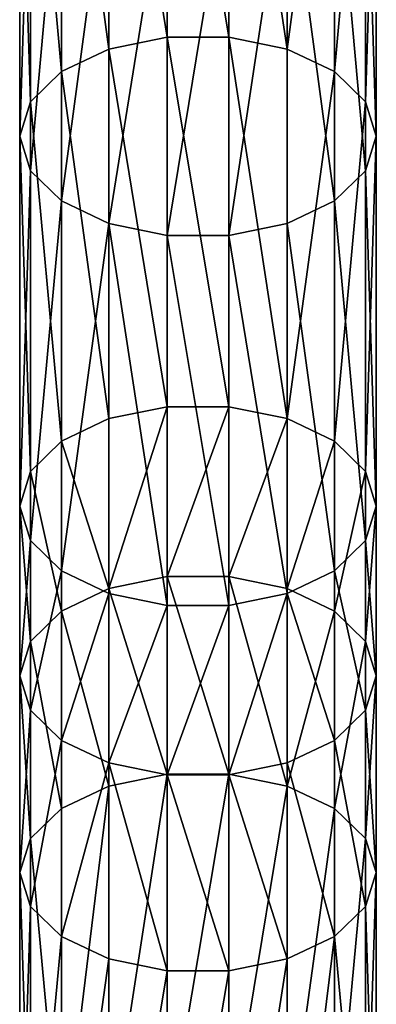
# Model space of a CAD drawing. Units: millimetres. Extents: x -1030 to 3142, y -5031 to 5831.
# Drawn here: x 780 to 820, y -679 to -568 of the extents above; entities that cross this region are included whole.
import ezdxf

# ---------------------------------------------------------------- set-up
doc = ezdxf.new("R2010")
doc.units = ezdxf.units.MM
doc.layers.get('0').update_dxf_attribs({"true_color": 0xff5454})

# ---------------------------------------------------------------- blocks, each defined once
blk = doc.blocks.new('Component#27')
for p, q in [((16.53, 673.29, 258.34), (16.53, 713.85, 286.33)), ((23.47, 673.29, 258.34), (23.47, 713.85, 286.33)), ((10, 671.96, 260.24), (10, 712.55, 288.25)), ((30, 671.96, 260.24), (30, 712.55, 288.25)), ((4.68, 669.47, 263.81), (4.68, 710.12, 291.86)), ((35.32, 669.47, 263.81), (35.32, 710.12, 291.86)), ((1.21, 666.11, 268.62), (1.21, 706.83, 296.72)), ((38.79, 706.83, 296.72), (38.79, 666.11, 268.62)), ((0, 662.29, 274.09), (0, 703.1, 302.25)), ((40, 662.29, 274.09), (40, 703.1, 302.25)), ((1.21, 658.46, 279.55), (1.21, 699.37, 307.78)), ((38.79, 658.46, 279.55), (38.79, 699.37, 307.78)), ((4.68, 655.1, 284.36), (4.68, 696.08, 312.64)), ((35.32, 655.1, 284.36), (35.32, 696.08, 312.64)), ((10, 652.61, 287.93), (10, 693.65, 316.25)), ((30, 652.61, 287.93), (30, 693.65, 316.25)), ((16.53, 651.28, 289.83), (16.53, 692.35, 318.17)), ((23.47, 651.28, 289.83), (23.47, 692.35, 318.17)), ((16.53, 673.29, 258.34), (10, 671.96, 260.24)), ((16.53, 651.35, 242.81), (16.53, 673.29, 258.34)), ((23.47, 673.29, 258.34), (16.53, 673.29, 258.34)), ((23.47, 651.35, 242.81), (23.47, 673.29, 258.34)), ((30, 671.96, 260.24), (23.47, 673.29, 258.34)), ((10, 671.96, 260.24), (4.68, 669.47, 263.81)), ((10, 650.01, 244.7), (10, 671.96, 260.24)), ((30, 650.01, 244.7), (30, 671.96, 260.24)), ((35.32, 669.47, 263.81), (30, 671.96, 260.24)), ((4.68, 669.47, 263.81), (1.21, 666.11, 268.62)), ((4.68, 647.49, 248.25), (4.68, 669.47, 263.81)), ((35.32, 647.49, 248.25), (35.32, 669.47, 263.81)), ((38.79, 666.11, 268.62), (35.32, 669.47, 263.81)), ((1.21, 666.11, 268.62), (0, 662.29, 274.09)), ((1.21, 644.1, 253.04), (1.21, 666.11, 268.62)), ((40, 662.29, 274.09), (38.79, 666.11, 268.62)), ((38.79, 666.11, 268.62), (38.79, 644.1, 253.04)), ((0, 640.24, 258.49), (0, 662.29, 274.09)), ((0, 662.29, 274.09), (1.21, 658.46, 279.55)), ((38.79, 658.46, 279.55), (40, 662.29, 274.09)), ((40, 640.24, 258.49), (40, 662.29, 274.09)), ((1.21, 636.39, 263.93), (1.21, 658.46, 279.55)), ((1.21, 658.46, 279.55), (4.68, 655.1, 284.36)), ((35.32, 655.1, 284.36), (38.79, 658.46, 279.55)), ((38.79, 636.39, 263.93), (38.79, 658.46, 279.55)), ((4.68, 633, 268.72), (4.68, 655.1, 284.36)), ((4.68, 655.1, 284.36), (10, 652.61, 287.93)), ((30, 652.61, 287.93), (35.32, 655.1, 284.36)), ((35.32, 633, 268.72), (35.32, 655.1, 284.36)), ((10, 630.48, 272.27), (10, 652.61, 287.93)), ((10, 652.61, 287.93), (16.53, 651.28, 289.83)), ((23.47, 651.28, 289.83), (30, 652.61, 287.93)), ((30, 630.48, 272.27), (30, 652.61, 287.93)), ((16.53, 651.35, 242.81), (10, 650.01, 244.7)), ((16.53, 632.36, 229.35), (16.53, 651.35, 242.81)), ((23.47, 651.35, 242.81), (16.53, 651.35, 242.81)), ((16.53, 629.14, 274.17), (16.53, 651.28, 289.83)), ((16.53, 651.28, 289.83), (23.47, 651.28, 289.83)), ((23.47, 632.36, 229.35), (23.47, 651.35, 242.81)), ((30, 650.01, 244.7), (23.47, 651.35, 242.81)), ((23.47, 629.14, 274.17), (23.47, 651.28, 289.83)), ((10, 650.01, 244.7), (4.68, 647.49, 248.25)), ((10, 631.02, 231.24), (10, 650.01, 244.7)), ((30, 631.02, 231.24), (30, 650.01, 244.7)), ((35.32, 647.49, 248.25), (30, 650.01, 244.7)), ((4.68, 647.49, 248.25), (1.21, 644.1, 253.04)), ((4.68, 628.5, 234.79), (4.68, 647.49, 248.25)), ((35.32, 628.5, 234.79), (35.32, 647.49, 248.25)), ((38.79, 644.1, 253.04), (35.32, 647.49, 248.25)), ((1.21, 644.1, 253.04), (0, 640.24, 258.49)), ((1.21, 625.1, 239.57), (1.21, 644.1, 253.04)), ((40, 640.24, 258.49), (38.79, 644.1, 253.04)), ((38.79, 644.1, 253.04), (38.79, 625.1, 239.57)), ((0, 621.23, 245.01), (0, 640.24, 258.49)), ((0, 640.24, 258.49), (1.21, 636.39, 263.93)), ((38.79, 636.39, 263.93), (40, 640.24, 258.49)), ((40, 621.23, 245.01), (40, 640.24, 258.49)), ((1.21, 617.36, 250.45), (1.21, 636.39, 263.93)), ((1.21, 636.39, 263.93), (4.68, 633, 268.72)), ((35.32, 633, 268.72), (38.79, 636.39, 263.93)), ((38.79, 617.36, 250.45), (38.79, 636.39, 263.93)), ((4.68, 613.96, 255.23), (4.68, 633, 268.72)), ((4.68, 633, 268.72), (10, 630.48, 272.27)), ((16.53, 632.36, 229.35), (10, 631.02, 231.24)), ((16.53, 590.91, 199.78), (16.53, 632.36, 229.35)), ((23.47, 632.36, 229.35), (16.53, 632.36, 229.35)), ((23.47, 590.91, 199.78), (23.47, 632.36, 229.35)), ((30, 631.02, 231.24), (23.47, 632.36, 229.35)), ((30, 630.48, 272.27), (35.32, 633, 268.72)), ((35.32, 613.96, 255.23), (35.32, 633, 268.72)), ((10, 631.02, 231.24), (4.68, 628.5, 234.79)), ((10, 589.57, 201.67), (10, 631.02, 231.24)), ((30, 589.57, 201.67), (30, 631.02, 231.24)), ((35.32, 628.5, 234.79), (30, 631.02, 231.24)), ((10, 611.44, 258.78), (10, 630.48, 272.27)), ((10, 630.48, 272.27), (16.53, 629.14, 274.17)), ((23.47, 629.14, 274.17), (30, 630.48, 272.27)), ((30, 611.44, 258.78), (30, 630.48, 272.27)), ((16.53, 610.1, 260.67), (16.53, 629.14, 274.17)), ((16.53, 629.14, 274.17), (23.47, 629.14, 274.17)), ((23.47, 610.1, 260.67), (23.47, 629.14, 274.17)), ((4.68, 628.5, 234.79), (1.21, 625.1, 239.57)), ((4.68, 587.05, 205.22), (4.68, 628.5, 234.79)), ((35.32, 587.05, 205.22), (35.32, 628.5, 234.79)), ((38.79, 625.1, 239.57), (35.32, 628.5, 234.79)), ((1.21, 625.1, 239.57), (0, 621.23, 245.01)), ((1.21, 583.66, 210.01), (1.21, 625.1, 239.57)), ((40, 621.23, 245.01), (38.79, 625.1, 239.57)), ((38.79, 625.1, 239.57), (38.79, 583.66, 210.01)), ((0, 579.8, 215.45), (0, 621.23, 245.01)), ((0, 621.23, 245.01), (1.21, 617.36, 250.45)), ((38.79, 617.36, 250.45), (40, 621.23, 245.01)), ((40, 579.8, 215.45), (40, 621.23, 245.01)), ((1.21, 575.94, 220.9), (1.21, 617.36, 250.45)), ((1.21, 617.36, 250.45), (4.68, 613.96, 255.23)), ((35.32, 613.96, 255.23), (38.79, 617.36, 250.45)), ((38.79, 575.94, 220.9), (38.79, 617.36, 250.45)), ((4.68, 572.55, 225.68), (4.68, 613.96, 255.23)), ((4.68, 613.96, 255.23), (10, 611.44, 258.78)), ((30, 611.44, 258.78), (35.32, 613.96, 255.23)), ((35.32, 572.55, 225.68), (35.32, 613.96, 255.23)), ((10, 570.03, 229.24), (10, 611.44, 258.78)), ((10, 611.44, 258.78), (16.53, 610.1, 260.67)), ((23.47, 610.1, 260.67), (30, 611.44, 258.78)), ((30, 570.03, 229.24), (30, 611.44, 258.78)), ((16.53, 568.69, 231.13), (16.53, 610.1, 260.67)), ((16.53, 610.1, 260.67), (23.47, 610.1, 260.67)), ((23.47, 568.69, 231.13), (23.47, 610.1, 260.67)), ((16.53, 590.91, 199.78), (10, 589.57, 201.67)), ((16.53, 548.78, 170.12), (16.53, 590.91, 199.78)), ((23.47, 590.91, 199.78), (16.53, 590.91, 199.78)), ((23.47, 548.78, 170.12), (23.47, 590.91, 199.78)), ((30, 589.57, 201.67), (23.47, 590.91, 199.78)), ((10, 589.57, 201.67), (4.68, 587.05, 205.22)), ((10, 547.47, 172.03), (10, 589.57, 201.67)), ((30, 547.47, 172.03), (30, 589.57, 201.67)), ((35.32, 587.05, 205.22), (30, 589.57, 201.67)), ((4.68, 587.05, 205.22), (1.21, 583.66, 210.01)), ((4.68, 544.99, 175.61), (4.68, 587.05, 205.22)), ((35.32, 544.99, 175.61), (35.32, 587.05, 205.22)), ((38.79, 583.66, 210.01), (35.32, 587.05, 205.22)), ((1.21, 583.66, 210.01), (0, 579.8, 215.45)), ((1.21, 541.65, 180.43), (1.21, 583.66, 210.01)), ((40, 579.8, 215.45), (38.79, 583.66, 210.01)), ((38.79, 583.66, 210.01), (38.79, 541.65, 180.43)), ((0, 537.85, 185.92), (0, 579.8, 215.45)), ((0, 579.8, 215.45), (1.21, 575.94, 220.9)), ((38.79, 575.94, 220.9), (40, 579.8, 215.45)), ((40, 537.85, 185.92), (40, 579.8, 215.45)), ((1.21, 534.05, 191.41), (1.21, 575.94, 220.9)), ((1.21, 575.94, 220.9), (4.68, 572.55, 225.68)), ((35.32, 572.55, 225.68), (38.79, 575.94, 220.9)), ((38.79, 534.05, 191.41), (38.79, 575.94, 220.9)), ((4.68, 530.71, 196.23), (4.68, 572.55, 225.68)), ((4.68, 572.55, 225.68), (10, 570.03, 229.24)), ((30, 570.03, 229.24), (35.32, 572.55, 225.68)), ((35.32, 530.71, 196.23), (35.32, 572.55, 225.68)), ((10, 528.23, 199.81), (10, 570.03, 229.24)), ((10, 570.03, 229.24), (16.53, 568.69, 231.13)), ((23.47, 568.69, 231.13), (30, 570.03, 229.24)), ((30, 528.23, 199.81), (30, 570.03, 229.24)), ((16.53, 526.92, 201.72), (16.53, 568.69, 231.13)), ((16.53, 568.69, 231.13), (23.47, 568.69, 231.13)), ((23.47, 526.92, 201.72), (23.47, 568.69, 231.13))]:
    blk.add_line(p, q)
mesh = blk.add_polyface()
corners = [(16.53, 713.85, 286.33), (10, 671.96, 260.24), (10, 712.55, 288.25), (16.53, 673.29, 258.34)]
mesh.append_faces([[corners[k] for k in face] for face in [(0, 1, 2), (1, 0, 3)]], dxfattribs={"vtx0": -1})
mesh = blk.add_polyface()
corners = [(23.47, 713.85, 286.33), (16.53, 673.29, 258.34), (16.53, 713.85, 286.33), (23.47, 673.29, 258.34)]
mesh.append_faces([[corners[k] for k in face] for face in [(0, 1, 2), (1, 0, 3)]], dxfattribs={"vtx0": -1})
mesh = blk.add_polyface()
corners = [(30, 712.55, 288.25), (23.47, 673.29, 258.34), (23.47, 713.85, 286.33), (30, 671.96, 260.24)]
mesh.append_faces([[corners[k] for k in face] for face in [(0, 1, 2), (1, 0, 3)]], dxfattribs={"vtx0": -1})
mesh = blk.add_polyface()
corners = [(10, 712.55, 288.25), (4.68, 669.47, 263.81), (4.68, 710.12, 291.86), (10, 671.96, 260.24)]
mesh.append_faces([[corners[k] for k in face] for face in [(0, 1, 2), (1, 0, 3)]], dxfattribs={"vtx0": -1})
mesh = blk.add_polyface()
corners = [(35.32, 710.12, 291.86), (30, 671.96, 260.24), (30, 712.55, 288.25), (35.32, 669.47, 263.81)]
mesh.append_faces([[corners[k] for k in face] for face in [(0, 1, 2), (1, 0, 3)]], dxfattribs={"vtx0": -1})
mesh = blk.add_polyface()
corners = [(1.21, 706.83, 296.72), (4.68, 669.47, 263.81), (1.21, 666.11, 268.62), (4.68, 710.12, 291.86)]
mesh.append_faces([[corners[k] for k in face] for face in [(0, 1, 2), (1, 0, 3)]], dxfattribs={"vtx0": -1})
mesh = blk.add_polyface()
corners = [(35.32, 669.47, 263.81), (38.79, 706.83, 296.72), (38.79, 666.11, 268.62), (35.32, 710.12, 291.86)]
mesh.append_faces([[corners[k] for k in face] for face in [(0, 1, 2), (1, 0, 3)]], dxfattribs={"vtx0": -1})
mesh = blk.add_polyface()
corners = [(0, 703.1, 302.25), (1.21, 666.11, 268.62), (0, 662.29, 274.09), (1.21, 706.83, 296.72)]
mesh.append_faces([[corners[k] for k in face] for face in [(0, 1, 2), (1, 0, 3)]], dxfattribs={"vtx0": -1})
mesh = blk.add_polyface()
corners = [(38.79, 666.11, 268.62), (40, 703.1, 302.25), (40, 662.29, 274.09), (38.79, 706.83, 296.72)]
mesh.append_faces([[corners[k] for k in face] for face in [(0, 1, 2), (1, 0, 3)]], dxfattribs={"vtx0": -1})
mesh = blk.add_polyface()
corners = [(1.21, 699.37, 307.78), (0, 662.29, 274.09), (1.21, 658.46, 279.55), (0, 703.1, 302.25)]
mesh.append_faces([[corners[k] for k in face] for face in [(0, 1, 2), (1, 0, 3)]], dxfattribs={"vtx0": -1})
mesh = blk.add_polyface()
corners = [(40, 662.29, 274.09), (38.79, 699.37, 307.78), (38.79, 658.46, 279.55), (40, 703.1, 302.25)]
mesh.append_faces([[corners[k] for k in face] for face in [(0, 1, 2), (1, 0, 3)]], dxfattribs={"vtx0": -1})
mesh = blk.add_polyface()
corners = [(4.68, 696.08, 312.64), (1.21, 658.46, 279.55), (4.68, 655.1, 284.36), (1.21, 699.37, 307.78)]
mesh.append_faces([[corners[k] for k in face] for face in [(0, 1, 2), (1, 0, 3)]], dxfattribs={"vtx0": -1})
mesh = blk.add_polyface()
corners = [(38.79, 658.46, 279.55), (35.32, 696.08, 312.64), (35.32, 655.1, 284.36), (38.79, 699.37, 307.78)]
mesh.append_faces([[corners[k] for k in face] for face in [(0, 1, 2), (1, 0, 3)]], dxfattribs={"vtx0": -1})
mesh = blk.add_polyface()
corners = [(4.68, 655.1, 284.36), (10, 693.65, 316.25), (4.68, 696.08, 312.64), (10, 652.61, 287.93)]
mesh.append_faces([[corners[k] for k in face] for face in [(0, 1, 2), (1, 0, 3)]], dxfattribs={"vtx0": -1})
mesh = blk.add_polyface()
corners = [(30, 652.61, 287.93), (35.32, 696.08, 312.64), (30, 693.65, 316.25), (35.32, 655.1, 284.36)]
mesh.append_faces([[corners[k] for k in face] for face in [(0, 1, 2), (1, 0, 3)]], dxfattribs={"vtx0": -1})
mesh = blk.add_polyface()
corners = [(10, 652.61, 287.93), (16.53, 692.35, 318.17), (10, 693.65, 316.25), (16.53, 651.28, 289.83)]
mesh.append_faces([[corners[k] for k in face] for face in [(0, 1, 2), (1, 0, 3)]], dxfattribs={"vtx0": -1})
mesh = blk.add_polyface()
corners = [(23.47, 651.28, 289.83), (30, 693.65, 316.25), (23.47, 692.35, 318.17), (30, 652.61, 287.93)]
mesh.append_faces([[corners[k] for k in face] for face in [(0, 1, 2), (1, 0, 3)]], dxfattribs={"vtx0": -1})
mesh = blk.add_polyface()
corners = [(16.53, 651.28, 289.83), (23.47, 692.35, 318.17), (16.53, 692.35, 318.17), (23.47, 651.28, 289.83)]
mesh.append_faces([[corners[k] for k in face] for face in [(0, 1, 2), (1, 0, 3)]], dxfattribs={"vtx0": -1})
mesh = blk.add_polyface()
corners = [(10, 671.96, 260.24), (16.53, 651.35, 242.81), (10, 650.01, 244.7), (16.53, 673.29, 258.34)]
mesh.append_faces([[corners[k] for k in face] for face in [(0, 1, 2), (1, 0, 3)]], dxfattribs={"vtx0": -1})
mesh = blk.add_polyface()
corners = [(16.53, 673.29, 258.34), (23.47, 651.35, 242.81), (16.53, 651.35, 242.81), (23.47, 673.29, 258.34)]
mesh.append_faces([[corners[k] for k in face] for face in [(0, 1, 2), (1, 0, 3)]], dxfattribs={"vtx0": -1})
mesh = blk.add_polyface()
corners = [(23.47, 673.29, 258.34), (30, 650.01, 244.7), (23.47, 651.35, 242.81), (30, 671.96, 260.24)]
mesh.append_faces([[corners[k] for k in face] for face in [(0, 1, 2), (1, 0, 3)]], dxfattribs={"vtx0": -1})
mesh = blk.add_polyface()
corners = [(4.68, 669.47, 263.81), (10, 650.01, 244.7), (4.68, 647.49, 248.25), (10, 671.96, 260.24)]
mesh.append_faces([[corners[k] for k in face] for face in [(0, 1, 2), (1, 0, 3)]], dxfattribs={"vtx0": -1})
mesh = blk.add_polyface()
corners = [(30, 650.01, 244.7), (35.32, 669.47, 263.81), (35.32, 647.49, 248.25), (30, 671.96, 260.24)]
mesh.append_faces([[corners[k] for k in face] for face in [(0, 1, 2), (1, 0, 3)]], dxfattribs={"vtx0": -1})
mesh = blk.add_polyface()
corners = [(1.21, 666.11, 268.62), (4.68, 647.49, 248.25), (1.21, 644.1, 253.04), (4.68, 669.47, 263.81)]
mesh.append_faces([[corners[k] for k in face] for face in [(0, 1, 2), (1, 0, 3)]], dxfattribs={"vtx0": -1})
mesh = blk.add_polyface()
corners = [(35.32, 647.49, 248.25), (38.79, 666.11, 268.62), (38.79, 644.1, 253.04), (35.32, 669.47, 263.81)]
mesh.append_faces([[corners[k] for k in face] for face in [(0, 1, 2), (1, 0, 3)]], dxfattribs={"vtx0": -1})
mesh = blk.add_polyface()
corners = [(0, 662.29, 274.09), (1.21, 644.1, 253.04), (0, 640.24, 258.49), (1.21, 666.11, 268.62)]
mesh.append_faces([[corners[k] for k in face] for face in [(0, 1, 2), (1, 0, 3)]], dxfattribs={"vtx0": -1})
mesh = blk.add_polyface()
corners = [(38.79, 644.1, 253.04), (40, 662.29, 274.09), (40, 640.24, 258.49), (38.79, 666.11, 268.62)]
mesh.append_faces([[corners[k] for k in face] for face in [(0, 1, 2), (1, 0, 3)]], dxfattribs={"vtx0": -1})
mesh = blk.add_polyface()
corners = [(1.21, 658.46, 279.55), (0, 640.24, 258.49), (1.21, 636.39, 263.93), (0, 662.29, 274.09)]
mesh.append_faces([[corners[k] for k in face] for face in [(0, 1, 2), (1, 0, 3)]], dxfattribs={"vtx0": -1})
mesh = blk.add_polyface()
corners = [(40, 640.24, 258.49), (38.79, 658.46, 279.55), (38.79, 636.39, 263.93), (40, 662.29, 274.09)]
mesh.append_faces([[corners[k] for k in face] for face in [(0, 1, 2), (1, 0, 3)]], dxfattribs={"vtx0": -1})
mesh = blk.add_polyface()
corners = [(4.68, 655.1, 284.36), (1.21, 636.39, 263.93), (4.68, 633, 268.72), (1.21, 658.46, 279.55)]
mesh.append_faces([[corners[k] for k in face] for face in [(0, 1, 2), (1, 0, 3)]], dxfattribs={"vtx0": -1})
mesh = blk.add_polyface()
corners = [(38.79, 636.39, 263.93), (35.32, 655.1, 284.36), (35.32, 633, 268.72), (38.79, 658.46, 279.55)]
mesh.append_faces([[corners[k] for k in face] for face in [(0, 1, 2), (1, 0, 3)]], dxfattribs={"vtx0": -1})
mesh = blk.add_polyface()
corners = [(10, 652.61, 287.93), (4.68, 633, 268.72), (10, 630.48, 272.27), (4.68, 655.1, 284.36)]
mesh.append_faces([[corners[k] for k in face] for face in [(0, 1, 2), (1, 0, 3)]], dxfattribs={"vtx0": -1})
mesh = blk.add_polyface()
corners = [(35.32, 633, 268.72), (30, 652.61, 287.93), (30, 630.48, 272.27), (35.32, 655.1, 284.36)]
mesh.append_faces([[corners[k] for k in face] for face in [(0, 1, 2), (1, 0, 3)]], dxfattribs={"vtx0": -1})
mesh = blk.add_polyface()
corners = [(16.53, 629.14, 274.17), (10, 652.61, 287.93), (10, 630.48, 272.27), (16.53, 651.28, 289.83)]
mesh.append_faces([[corners[k] for k in face] for face in [(0, 1, 2), (1, 0, 3)]], dxfattribs={"vtx0": -1})
mesh = blk.add_polyface()
corners = [(30, 630.48, 272.27), (23.47, 651.28, 289.83), (23.47, 629.14, 274.17), (30, 652.61, 287.93)]
mesh.append_faces([[corners[k] for k in face] for face in [(0, 1, 2), (1, 0, 3)]], dxfattribs={"vtx0": -1})
mesh = blk.add_polyface()
corners = [(16.53, 651.35, 242.81), (10, 631.02, 231.24), (10, 650.01, 244.7), (16.53, 632.36, 229.35)]
mesh.append_faces([[corners[k] for k in face] for face in [(0, 1, 2), (1, 0, 3)]], dxfattribs={"vtx0": -1})
mesh = blk.add_polyface()
corners = [(23.47, 651.35, 242.81), (16.53, 632.36, 229.35), (16.53, 651.35, 242.81), (23.47, 632.36, 229.35)]
mesh.append_faces([[corners[k] for k in face] for face in [(0, 1, 2), (1, 0, 3)]], dxfattribs={"vtx0": -1})
mesh = blk.add_polyface()
corners = [(23.47, 629.14, 274.17), (16.53, 651.28, 289.83), (16.53, 629.14, 274.17), (23.47, 651.28, 289.83)]
mesh.append_faces([[corners[k] for k in face] for face in [(0, 1, 2), (1, 0, 3)]], dxfattribs={"vtx0": -1})
mesh = blk.add_polyface()
corners = [(30, 650.01, 244.7), (23.47, 632.36, 229.35), (23.47, 651.35, 242.81), (30, 631.02, 231.24)]
mesh.append_faces([[corners[k] for k in face] for face in [(0, 1, 2), (1, 0, 3)]], dxfattribs={"vtx0": -1})
mesh = blk.add_polyface()
corners = [(4.68, 647.49, 248.25), (10, 631.02, 231.24), (4.68, 628.5, 234.79), (10, 650.01, 244.7)]
mesh.append_faces([[corners[k] for k in face] for face in [(0, 1, 2), (1, 0, 3)]], dxfattribs={"vtx0": -1})
mesh = blk.add_polyface()
corners = [(30, 631.02, 231.24), (35.32, 647.49, 248.25), (35.32, 628.5, 234.79), (30, 650.01, 244.7)]
mesh.append_faces([[corners[k] for k in face] for face in [(0, 1, 2), (1, 0, 3)]], dxfattribs={"vtx0": -1})
mesh = blk.add_polyface()
corners = [(1.21, 644.1, 253.04), (4.68, 628.5, 234.79), (1.21, 625.1, 239.57), (4.68, 647.49, 248.25)]
mesh.append_faces([[corners[k] for k in face] for face in [(0, 1, 2), (1, 0, 3)]], dxfattribs={"vtx0": -1})
mesh = blk.add_polyface()
corners = [(35.32, 628.5, 234.79), (38.79, 644.1, 253.04), (38.79, 625.1, 239.57), (35.32, 647.49, 248.25)]
mesh.append_faces([[corners[k] for k in face] for face in [(0, 1, 2), (1, 0, 3)]], dxfattribs={"vtx0": -1})
mesh = blk.add_polyface()
corners = [(0, 640.24, 258.49), (1.21, 625.1, 239.57), (0, 621.23, 245.01), (1.21, 644.1, 253.04)]
mesh.append_faces([[corners[k] for k in face] for face in [(0, 1, 2), (1, 0, 3)]], dxfattribs={"vtx0": -1})
mesh = blk.add_polyface()
corners = [(38.79, 625.1, 239.57), (40, 640.24, 258.49), (40, 621.23, 245.01), (38.79, 644.1, 253.04)]
mesh.append_faces([[corners[k] for k in face] for face in [(0, 1, 2), (1, 0, 3)]], dxfattribs={"vtx0": -1})
mesh = blk.add_polyface()
corners = [(1.21, 636.39, 263.93), (0, 621.23, 245.01), (1.21, 617.36, 250.45), (0, 640.24, 258.49)]
mesh.append_faces([[corners[k] for k in face] for face in [(0, 1, 2), (1, 0, 3)]], dxfattribs={"vtx0": -1})
mesh = blk.add_polyface()
corners = [(40, 621.23, 245.01), (38.79, 636.39, 263.93), (38.79, 617.36, 250.45), (40, 640.24, 258.49)]
mesh.append_faces([[corners[k] for k in face] for face in [(0, 1, 2), (1, 0, 3)]], dxfattribs={"vtx0": -1})
mesh = blk.add_polyface()
corners = [(4.68, 633, 268.72), (1.21, 617.36, 250.45), (4.68, 613.96, 255.23), (1.21, 636.39, 263.93)]
mesh.append_faces([[corners[k] for k in face] for face in [(0, 1, 2), (1, 0, 3)]], dxfattribs={"vtx0": -1})
mesh = blk.add_polyface()
corners = [(38.79, 617.36, 250.45), (35.32, 633, 268.72), (35.32, 613.96, 255.23), (38.79, 636.39, 263.93)]
mesh.append_faces([[corners[k] for k in face] for face in [(0, 1, 2), (1, 0, 3)]], dxfattribs={"vtx0": -1})
mesh = blk.add_polyface()
corners = [(10, 630.48, 272.27), (4.68, 613.96, 255.23), (10, 611.44, 258.78), (4.68, 633, 268.72)]
mesh.append_faces([[corners[k] for k in face] for face in [(0, 1, 2), (1, 0, 3)]], dxfattribs={"vtx0": -1})
mesh = blk.add_polyface()
corners = [(10, 631.02, 231.24), (16.53, 590.91, 199.78), (10, 589.57, 201.67), (16.53, 632.36, 229.35)]
mesh.append_faces([[corners[k] for k in face] for face in [(0, 1, 2), (1, 0, 3)]], dxfattribs={"vtx0": -1})
mesh = blk.add_polyface()
corners = [(16.53, 632.36, 229.35), (23.47, 590.91, 199.78), (16.53, 590.91, 199.78), (23.47, 632.36, 229.35)]
mesh.append_faces([[corners[k] for k in face] for face in [(0, 1, 2), (1, 0, 3)]], dxfattribs={"vtx0": -1})
mesh = blk.add_polyface()
corners = [(23.47, 632.36, 229.35), (30, 589.57, 201.67), (23.47, 590.91, 199.78), (30, 631.02, 231.24)]
mesh.append_faces([[corners[k] for k in face] for face in [(0, 1, 2), (1, 0, 3)]], dxfattribs={"vtx0": -1})
mesh = blk.add_polyface()
corners = [(35.32, 613.96, 255.23), (30, 630.48, 272.27), (30, 611.44, 258.78), (35.32, 633, 268.72)]
mesh.append_faces([[corners[k] for k in face] for face in [(0, 1, 2), (1, 0, 3)]], dxfattribs={"vtx0": -1})
mesh = blk.add_polyface()
corners = [(4.68, 628.5, 234.79), (10, 589.57, 201.67), (4.68, 587.05, 205.22), (10, 631.02, 231.24)]
mesh.append_faces([[corners[k] for k in face] for face in [(0, 1, 2), (1, 0, 3)]], dxfattribs={"vtx0": -1})
mesh = blk.add_polyface()
corners = [(30, 589.57, 201.67), (35.32, 628.5, 234.79), (35.32, 587.05, 205.22), (30, 631.02, 231.24)]
mesh.append_faces([[corners[k] for k in face] for face in [(0, 1, 2), (1, 0, 3)]], dxfattribs={"vtx0": -1})
mesh = blk.add_polyface()
corners = [(10, 611.44, 258.78), (16.53, 629.14, 274.17), (10, 630.48, 272.27), (16.53, 610.1, 260.67)]
mesh.append_faces([[corners[k] for k in face] for face in [(0, 1, 2), (1, 0, 3)]], dxfattribs={"vtx0": -1})
mesh = blk.add_polyface()
corners = [(23.47, 610.1, 260.67), (30, 630.48, 272.27), (23.47, 629.14, 274.17), (30, 611.44, 258.78)]
mesh.append_faces([[corners[k] for k in face] for face in [(0, 1, 2), (1, 0, 3)]], dxfattribs={"vtx0": -1})
mesh = blk.add_polyface()
corners = [(16.53, 610.1, 260.67), (23.47, 629.14, 274.17), (16.53, 629.14, 274.17), (23.47, 610.1, 260.67)]
mesh.append_faces([[corners[k] for k in face] for face in [(0, 1, 2), (1, 0, 3)]], dxfattribs={"vtx0": -1})
mesh = blk.add_polyface()
corners = [(1.21, 625.1, 239.57), (4.68, 587.05, 205.22), (1.21, 583.66, 210.01), (4.68, 628.5, 234.79)]
mesh.append_faces([[corners[k] for k in face] for face in [(0, 1, 2), (1, 0, 3)]], dxfattribs={"vtx0": -1})
mesh = blk.add_polyface()
corners = [(35.32, 587.05, 205.22), (38.79, 625.1, 239.57), (38.79, 583.66, 210.01), (35.32, 628.5, 234.79)]
mesh.append_faces([[corners[k] for k in face] for face in [(0, 1, 2), (1, 0, 3)]], dxfattribs={"vtx0": -1})
mesh = blk.add_polyface()
corners = [(0, 621.23, 245.01), (1.21, 583.66, 210.01), (0, 579.8, 215.45), (1.21, 625.1, 239.57)]
mesh.append_faces([[corners[k] for k in face] for face in [(0, 1, 2), (1, 0, 3)]], dxfattribs={"vtx0": -1})
mesh = blk.add_polyface()
corners = [(38.79, 583.66, 210.01), (40, 621.23, 245.01), (40, 579.8, 215.45), (38.79, 625.1, 239.57)]
mesh.append_faces([[corners[k] for k in face] for face in [(0, 1, 2), (1, 0, 3)]], dxfattribs={"vtx0": -1})
mesh = blk.add_polyface()
corners = [(1.21, 617.36, 250.45), (0, 579.8, 215.45), (1.21, 575.94, 220.9), (0, 621.23, 245.01)]
mesh.append_faces([[corners[k] for k in face] for face in [(0, 1, 2), (1, 0, 3)]], dxfattribs={"vtx0": -1})
mesh = blk.add_polyface()
corners = [(40, 579.8, 215.45), (38.79, 617.36, 250.45), (38.79, 575.94, 220.9), (40, 621.23, 245.01)]
mesh.append_faces([[corners[k] for k in face] for face in [(0, 1, 2), (1, 0, 3)]], dxfattribs={"vtx0": -1})
mesh = blk.add_polyface()
corners = [(4.68, 613.96, 255.23), (1.21, 575.94, 220.9), (4.68, 572.55, 225.68), (1.21, 617.36, 250.45)]
mesh.append_faces([[corners[k] for k in face] for face in [(0, 1, 2), (1, 0, 3)]], dxfattribs={"vtx0": -1})
mesh = blk.add_polyface()
corners = [(38.79, 575.94, 220.9), (35.32, 613.96, 255.23), (35.32, 572.55, 225.68), (38.79, 617.36, 250.45)]
mesh.append_faces([[corners[k] for k in face] for face in [(0, 1, 2), (1, 0, 3)]], dxfattribs={"vtx0": -1})
mesh = blk.add_polyface()
corners = [(10, 611.44, 258.78), (4.68, 572.55, 225.68), (10, 570.03, 229.24), (4.68, 613.96, 255.23)]
mesh.append_faces([[corners[k] for k in face] for face in [(0, 1, 2), (1, 0, 3)]], dxfattribs={"vtx0": -1})
mesh = blk.add_polyface()
corners = [(35.32, 572.55, 225.68), (30, 611.44, 258.78), (30, 570.03, 229.24), (35.32, 613.96, 255.23)]
mesh.append_faces([[corners[k] for k in face] for face in [(0, 1, 2), (1, 0, 3)]], dxfattribs={"vtx0": -1})
mesh = blk.add_polyface()
corners = [(16.53, 568.69, 231.13), (10, 611.44, 258.78), (10, 570.03, 229.24), (16.53, 610.1, 260.67)]
mesh.append_faces([[corners[k] for k in face] for face in [(0, 1, 2), (1, 0, 3)]], dxfattribs={"vtx0": -1})
mesh = blk.add_polyface()
corners = [(30, 570.03, 229.24), (23.47, 610.1, 260.67), (23.47, 568.69, 231.13), (30, 611.44, 258.78)]
mesh.append_faces([[corners[k] for k in face] for face in [(0, 1, 2), (1, 0, 3)]], dxfattribs={"vtx0": -1})
mesh = blk.add_polyface()
corners = [(23.47, 568.69, 231.13), (16.53, 610.1, 260.67), (16.53, 568.69, 231.13), (23.47, 610.1, 260.67)]
mesh.append_faces([[corners[k] for k in face] for face in [(0, 1, 2), (1, 0, 3)]], dxfattribs={"vtx0": -1})
mesh = blk.add_polyface()
corners = [(16.53, 590.91, 199.78), (10, 547.47, 172.03), (10, 589.57, 201.67), (16.53, 548.78, 170.12)]
mesh.append_faces([[corners[k] for k in face] for face in [(0, 1, 2), (1, 0, 3)]], dxfattribs={"vtx0": -1})
mesh = blk.add_polyface()
corners = [(23.47, 590.91, 199.78), (16.53, 548.78, 170.12), (16.53, 590.91, 199.78), (23.47, 548.78, 170.12)]
mesh.append_faces([[corners[k] for k in face] for face in [(0, 1, 2), (1, 0, 3)]], dxfattribs={"vtx0": -1})
mesh = blk.add_polyface()
corners = [(30, 589.57, 201.67), (23.47, 548.78, 170.12), (23.47, 590.91, 199.78), (30, 547.47, 172.03)]
mesh.append_faces([[corners[k] for k in face] for face in [(0, 1, 2), (1, 0, 3)]], dxfattribs={"vtx0": -1})
mesh = blk.add_polyface()
corners = [(4.68, 587.05, 205.22), (10, 547.47, 172.03), (4.68, 544.99, 175.61), (10, 589.57, 201.67)]
mesh.append_faces([[corners[k] for k in face] for face in [(0, 1, 2), (1, 0, 3)]], dxfattribs={"vtx0": -1})
mesh = blk.add_polyface()
corners = [(30, 547.47, 172.03), (35.32, 587.05, 205.22), (35.32, 544.99, 175.61), (30, 589.57, 201.67)]
mesh.append_faces([[corners[k] for k in face] for face in [(0, 1, 2), (1, 0, 3)]], dxfattribs={"vtx0": -1})
mesh = blk.add_polyface()
corners = [(1.21, 583.66, 210.01), (4.68, 544.99, 175.61), (1.21, 541.65, 180.43), (4.68, 587.05, 205.22)]
mesh.append_faces([[corners[k] for k in face] for face in [(0, 1, 2), (1, 0, 3)]], dxfattribs={"vtx0": -1})
mesh = blk.add_polyface()
corners = [(35.32, 544.99, 175.61), (38.79, 583.66, 210.01), (38.79, 541.65, 180.43), (35.32, 587.05, 205.22)]
mesh.append_faces([[corners[k] for k in face] for face in [(0, 1, 2), (1, 0, 3)]], dxfattribs={"vtx0": -1})
mesh = blk.add_polyface()
corners = [(0, 579.8, 215.45), (1.21, 541.65, 180.43), (0, 537.85, 185.92), (1.21, 583.66, 210.01)]
mesh.append_faces([[corners[k] for k in face] for face in [(0, 1, 2), (1, 0, 3)]], dxfattribs={"vtx0": -1})
mesh = blk.add_polyface()
corners = [(38.79, 541.65, 180.43), (40, 579.8, 215.45), (40, 537.85, 185.92), (38.79, 583.66, 210.01)]
mesh.append_faces([[corners[k] for k in face] for face in [(0, 1, 2), (1, 0, 3)]], dxfattribs={"vtx0": -1})
mesh = blk.add_polyface()
corners = [(1.21, 575.94, 220.9), (0, 537.85, 185.92), (1.21, 534.05, 191.41), (0, 579.8, 215.45)]
mesh.append_faces([[corners[k] for k in face] for face in [(0, 1, 2), (1, 0, 3)]], dxfattribs={"vtx0": -1})
mesh = blk.add_polyface()
corners = [(40, 537.85, 185.92), (38.79, 575.94, 220.9), (38.79, 534.05, 191.41), (40, 579.8, 215.45)]
mesh.append_faces([[corners[k] for k in face] for face in [(0, 1, 2), (1, 0, 3)]], dxfattribs={"vtx0": -1})
mesh = blk.add_polyface()
corners = [(4.68, 572.55, 225.68), (1.21, 534.05, 191.41), (4.68, 530.71, 196.23), (1.21, 575.94, 220.9)]
mesh.append_faces([[corners[k] for k in face] for face in [(0, 1, 2), (1, 0, 3)]], dxfattribs={"vtx0": -1})
mesh = blk.add_polyface()
corners = [(38.79, 534.05, 191.41), (35.32, 572.55, 225.68), (35.32, 530.71, 196.23), (38.79, 575.94, 220.9)]
mesh.append_faces([[corners[k] for k in face] for face in [(0, 1, 2), (1, 0, 3)]], dxfattribs={"vtx0": -1})
mesh = blk.add_polyface()
corners = [(10, 570.03, 229.24), (4.68, 530.71, 196.23), (10, 528.23, 199.81), (4.68, 572.55, 225.68)]
mesh.append_faces([[corners[k] for k in face] for face in [(0, 1, 2), (1, 0, 3)]], dxfattribs={"vtx0": -1})
mesh = blk.add_polyface()
corners = [(35.32, 530.71, 196.23), (30, 570.03, 229.24), (30, 528.23, 199.81), (35.32, 572.55, 225.68)]
mesh.append_faces([[corners[k] for k in face] for face in [(0, 1, 2), (1, 0, 3)]], dxfattribs={"vtx0": -1})
mesh = blk.add_polyface()
corners = [(16.53, 526.92, 201.72), (10, 570.03, 229.24), (10, 528.23, 199.81), (16.53, 568.69, 231.13)]
mesh.append_faces([[corners[k] for k in face] for face in [(0, 1, 2), (1, 0, 3)]], dxfattribs={"vtx0": -1})
mesh = blk.add_polyface()
corners = [(30, 528.23, 199.81), (23.47, 568.69, 231.13), (23.47, 526.92, 201.72), (30, 570.03, 229.24)]
mesh.append_faces([[corners[k] for k in face] for face in [(0, 1, 2), (1, 0, 3)]], dxfattribs={"vtx0": -1})
mesh = blk.add_polyface()
corners = [(23.47, 526.92, 201.72), (16.53, 568.69, 231.13), (16.53, 526.92, 201.72), (23.47, 568.69, 231.13)]
mesh.append_faces([[corners[k] for k in face] for face in [(0, 1, 2), (1, 0, 3)]], dxfattribs={"vtx0": -1})

msp = doc.modelspace()

# ---------------------------------------------------------------- block references
at = {"color": 8, "true_color": 0x64777b, "rotation": 180}
msp.add_blockref('Component#27', (820, -1.75, 2195.01), dxfattribs=at)

doc.saveas('drawing.dxf')
